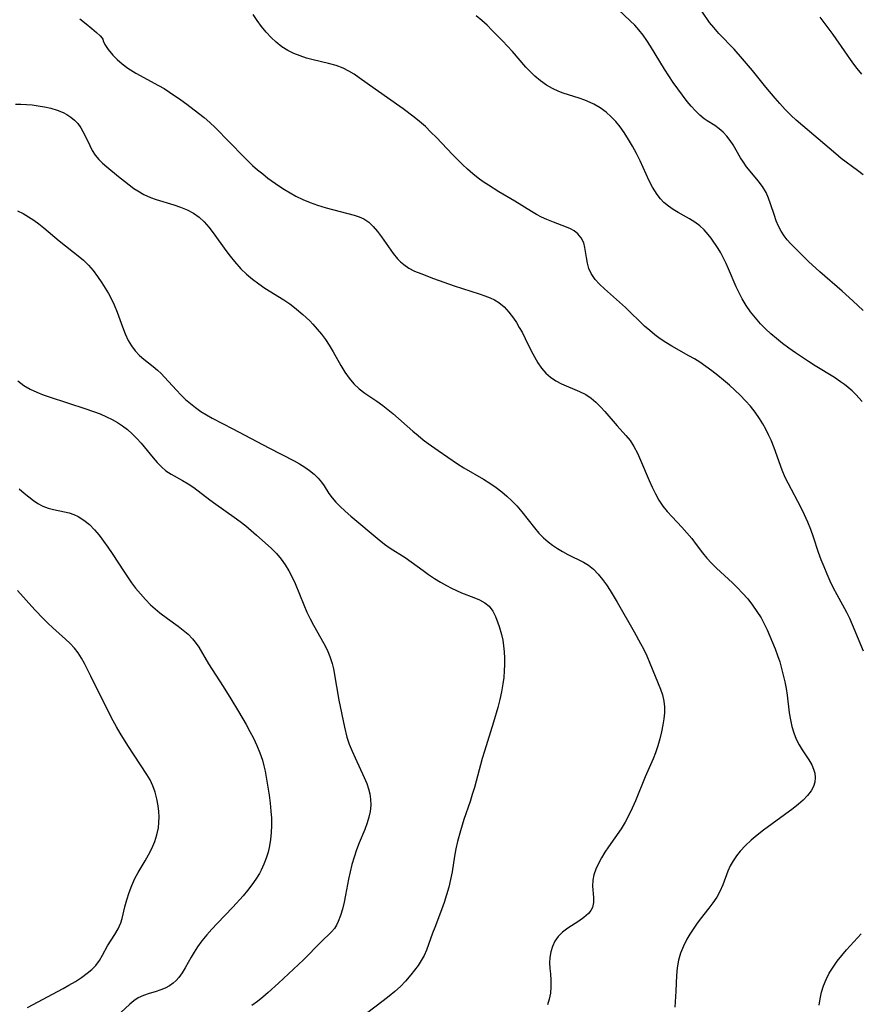
# Model space of a CAD drawing. Extents: x 2048614 to 2056816, y 3191109 to 3195110.
# Drawn here: x 2050969 to 2051170, y 3191695 to 3191932 of the extents above; entities that cross this region are included whole.
import ezdxf

# ---------------------------------------------------------------- set-up
doc = ezdxf.new("R2010")
doc.units = 0

msp = doc.modelspace()

# ---------------------------------------------------------------- linework, layer by layer
at = {"layer": 'Unknown_Line_Type', "color": 0}
for points in [[(2051171.13, 3191862.05, 3030), (2051168.65, 3191864.4, 3030), (2051166.07, 3191866.7, 3030), (2051160.7, 3191871.4, 3030), (2051158.04, 3191873.85, 3030), (2051154.51, 3191877.35, 3030), (2051153.66, 3191878.21, 3030), (2051152.86, 3191879.09, 3030), (2051152.13, 3191880.01, 3030), (2051151.42, 3191881.15, 3030), (2051150.81, 3191882.36, 3030), (2051150.27, 3191883.62, 3030), (2051149.8, 3191884.91, 3030), (2051148.91, 3191887.68, 3030), (2051148.42, 3191889.11, 3030), (2051147.82, 3191890.47, 3030), (2051146.95, 3191891.88, 3030), (2051145.93, 3191893.22, 3030), (2051143.97, 3191895.57, 3030), (2051143.14, 3191896.62, 3030), (2051142.36, 3191897.7, 3030), (2051141.64, 3191898.79, 3030), (2051139.93, 3191901.87, 3030), (2051139.21, 3191902.96, 3030), (2051138.4, 3191903.99, 3030), (2051137.51, 3191904.94, 3030), (2051136.55, 3191905.78, 3030), (2051135.51, 3191906.52, 3030), (2051133.69, 3191907.66, 3030), (2051132.95, 3191908.17, 3030), (2051131.87, 3191909.05, 3030), (2051130.83, 3191910.06, 3030), (2051129.82, 3191911.17, 3030), (2051128.83, 3191912.35, 3030), (2051127.7, 3191913.8, 3030), (2051126.59, 3191915.32, 3030), (2051125.51, 3191916.88, 3030), (2051124.45, 3191918.48, 3030), (2051123.42, 3191920.11, 3030), (2051120.08, 3191925.63, 3030), (2051119.2, 3191926.97, 3030), (2051118.27, 3191928.27, 3030), (2051117.27, 3191929.51, 3030), (2051116.25, 3191930.63, 3030), (2051115.19, 3191931.7, 3030), (2051110.87, 3191935.76, 3030)], [(2051171.18, 3191780.2, 3034), (2051168.58, 3191786.52, 3034), (2051167.9, 3191788.03, 3034), (2051167.18, 3191789.52, 3034), (2051164.87, 3191793.69, 3034), (2051164.02, 3191795.33, 3034), (2051163.22, 3191797, 3034), (2051162.46, 3191798.7, 3034), (2051161.74, 3191800.42, 3034), (2051161.06, 3191802.15, 3034), (2051160.43, 3191803.91, 3034), (2051159.21, 3191807.58, 3034), (2051158.56, 3191809.4, 3034), (2051157.84, 3191811.19, 3034), (2051157.05, 3191812.94, 3034), (2051156.2, 3191814.68, 3034), (2051153.11, 3191820.54, 3034), (2051152.43, 3191821.95, 3034), (2051151.7, 3191823.7, 3034), (2051149.74, 3191829.09, 3034), (2051149.03, 3191830.87, 3034), (2051148.42, 3191832.21, 3034), (2051147.76, 3191833.53, 3034), (2051147.04, 3191834.82, 3034), (2051146.26, 3191836.08, 3034), (2051145.2, 3191837.6, 3034), (2051144.05, 3191839.07, 3034), (2051142.87, 3191840.4, 3034), (2051141.62, 3191841.69, 3034), (2051140.32, 3191842.93, 3034), (2051138.99, 3191844.13, 3034), (2051137.62, 3191845.31, 3034), (2051136.22, 3191846.45, 3034), (2051134.8, 3191847.55, 3034), (2051133.35, 3191848.62, 3034), (2051131.86, 3191849.63, 3034), (2051130.58, 3191850.44, 3034), (2051129.28, 3191851.21, 3034), (2051125.17, 3191853.5, 3034), (2051123.73, 3191854.35, 3034), (2051122.39, 3191855.26, 3034), (2051121.1, 3191856.23, 3034), (2051119.85, 3191857.26, 3034), (2051118.64, 3191858.34, 3034), (2051114.01, 3191862.82, 3034), (2051109, 3191867.29, 3034), (2051107.8, 3191868.41, 3034), (2051106.73, 3191869.56, 3034), (2051106.23, 3191870.23, 3034), (2051105.79, 3191870.93, 3034), (2051105.26, 3191872.17, 3034), (2051104.89, 3191873.47, 3034), (2051104.64, 3191874.79, 3034), (2051104.27, 3191877.25, 3034), (2051103.99, 3191878.36, 3034), (2051103.41, 3191879.53, 3034), (2051102.55, 3191880.54, 3034), (2051101.67, 3191881.2, 3034), (2051100.83, 3191881.67, 3034), (2051099.9, 3191882.09, 3034), (2051096.75, 3191883.3, 3034), (2051095.1, 3191883.98, 3034), (2051093.87, 3191884.55, 3034), (2051092.66, 3191885.19, 3034), (2051091.45, 3191885.87, 3034), (2051087.49, 3191888.32, 3034), (2051083.61, 3191890.64, 3034), (2051081.12, 3191892.19, 3034), (2051079.87, 3191893.02, 3034), (2051078.65, 3191893.9, 3034), (2051077.35, 3191894.94, 3034), (2051076.09, 3191896.04, 3034), (2051074.87, 3191897.19, 3034), (2051072.5, 3191899.57, 3034), (2051068.62, 3191903.65, 3034), (2051067.31, 3191904.98, 3034), (2051065.97, 3191906.28, 3034), (2051064.58, 3191907.52, 3034), (2051063.29, 3191908.56, 3034), (2051060.64, 3191910.52, 3034), (2051053.9, 3191915.26, 3034), (2051050.09, 3191918.02, 3034), (2051048.83, 3191918.86, 3034), (2051047.55, 3191919.64, 3034), (2051046.22, 3191920.3, 3034), (2051044.49, 3191920.95, 3034), (2051042.7, 3191921.46, 3034), (2051039.04, 3191922.34, 3034), (2051037.44, 3191922.76, 3034), (2051035.87, 3191923.26, 3034), (2051034.34, 3191923.86, 3034), (2051032.89, 3191924.58, 3034), (2051031.47, 3191925.49, 3034), (2051030.14, 3191926.55, 3034), (2051028.89, 3191927.72, 3034), (2051027.71, 3191928.99, 3034), (2051026.6, 3191930.34, 3034), (2051025.56, 3191931.76, 3034), (2051024.58, 3191933.23, 3034)], [(2051170.93, 3191840.23, 3032), (2051169.38, 3191841.89, 3032), (2051168.47, 3191842.77, 3032), (2051167.52, 3191843.6, 3032), (2051166.64, 3191844.3, 3032), (2051165.72, 3191844.96, 3032), (2051164.24, 3191845.94, 3032), (2051159.61, 3191848.77, 3032), (2051158.01, 3191849.79, 3032), (2051154.85, 3191851.9, 3032), (2051153.31, 3191853.01, 3032), (2051151.79, 3191854.15, 3032), (2051150.32, 3191855.33, 3032), (2051148.99, 3191856.47, 3032), (2051147.71, 3191857.66, 3032), (2051146.49, 3191858.9, 3032), (2051145.25, 3191860.3, 3032), (2051144.1, 3191861.78, 3032), (2051143.04, 3191863.31, 3032), (2051142.08, 3191864.9, 3032), (2051141.34, 3191866.31, 3032), (2051140.66, 3191867.75, 3032), (2051138.79, 3191872.1, 3032), (2051138.2, 3191873.41, 3032), (2051137.59, 3191874.68, 3032), (2051136.92, 3191875.9, 3032), (2051136.29, 3191876.94, 3032), (2051134.6, 3191879.48, 3032), (2051133.91, 3191880.38, 3032), (2051132.94, 3191881.44, 3032), (2051131.87, 3191882.41, 3032), (2051130.71, 3191883.29, 3032), (2051129.41, 3191884.11, 3032), (2051126.71, 3191885.63, 3032), (2051125.5, 3191886.36, 3032), (2051124.35, 3191887.16, 3032), (2051123.28, 3191888.06, 3032), (2051122.43, 3191888.95, 3032), (2051121.66, 3191889.93, 3032), (2051121.07, 3191890.82, 3032), (2051120.51, 3191891.75, 3032), (2051119.72, 3191893.27, 3032), (2051117.53, 3191898.08, 3032), (2051116.67, 3191899.83, 3032), (2051115.75, 3191901.55, 3032), (2051114.77, 3191903.22, 3032), (2051113.72, 3191904.85, 3032), (2051112.75, 3191906.19, 3032), (2051111.72, 3191907.47, 3032), (2051110.62, 3191908.66, 3032), (2051109.43, 3191909.74, 3032), (2051107.97, 3191910.79, 3032), (2051106.41, 3191911.69, 3032), (2051105.55, 3191912.11, 3032), (2051104.23, 3191912.63, 3032), (2051102.89, 3191913.09, 3032), (2051099.1, 3191914.3, 3032), (2051098.04, 3191914.7, 3032), (2051096.5, 3191915.42, 3032), (2051095.02, 3191916.28, 3032), (2051093.62, 3191917.27, 3032), (2051092.29, 3191918.37, 3032), (2051091.19, 3191919.45, 3032), (2051090.13, 3191920.6, 3032), (2051086.88, 3191924.3, 3032), (2051084.47, 3191926.88, 3032), (2051082.04, 3191929.42, 3032), (2051080.8, 3191930.65, 3032), (2051079.51, 3191931.81, 3032), (2051078.15, 3191932.89, 3032)], [(2051171.1, 3191894.7, 3028), (2051169.81, 3191895.69, 3028), (2051165.88, 3191898.61, 3028), (2051164.53, 3191899.7, 3028), (2051155.02, 3191907.82, 3028), (2051153.75, 3191909, 3028), (2051152.4, 3191910.38, 3028), (2051151.1, 3191911.82, 3028), (2051149.98, 3191913.12, 3028), (2051147.79, 3191915.77, 3028), (2051144.53, 3191919.78, 3028), (2051142.18, 3191922.6, 3028), (2051140.11, 3191924.86, 3028), (2051136.46, 3191928.67, 3028), (2051135.23, 3191930.07, 3028), (2051134.23, 3191931.34, 3028), (2051132.34, 3191933.99, 3028)], [(2051170.82, 3191918.91, 3026), (2051169.71, 3191920.22, 3026), (2051168.64, 3191921.59, 3026), (2051166.61, 3191924.46, 3026), (2051163.92, 3191928.43, 3026), (2051163, 3191929.74, 3026), (2051160.83, 3191932.62, 3026)], [(2050982.96, 3191932.18, 3036), (2050984.51, 3191931, 3036), (2050985.86, 3191929.88, 3036), (2050986.98, 3191928.88, 3036), (2050987.81, 3191928.08, 3036), (2050988.33, 3191927.52, 3036), (2050988.48, 3191927.28, 3036)], [(2050988.48, 3191927.28, 3036), (2050988.55, 3191926.88, 3036), (2050988.98, 3191926.02, 3036), (2050989.74, 3191924.84, 3036), (2050990.85, 3191923.47, 3036), (2050991.91, 3191922.4, 3036), (2050993.13, 3191921.34, 3036), (2050994.5, 3191920.34, 3036), (2050996.41, 3191919.15, 3036), (2051001.81, 3191916.2, 3036), (2051003.17, 3191915.41, 3036), (2051004.49, 3191914.58, 3036), (2051007.24, 3191912.71, 3036), (2051008.67, 3191911.69, 3036), (2051011.48, 3191909.55, 3036), (2051012.85, 3191908.44, 3036), (2051014.18, 3191907.29, 3036), (2051015.47, 3191906.1, 3036), (2051022.36, 3191899.03, 3036), (2051024.46, 3191896.97, 3036), (2051025.65, 3191895.91, 3036), (2051026.88, 3191894.9, 3036), (2051028.15, 3191893.92, 3036), (2051030.75, 3191892.07, 3036), (2051032.09, 3191891.19, 3036), (2051033.45, 3191890.36, 3036), (2051034.83, 3191889.59, 3036), (2051036.53, 3191888.75, 3036), (2051038.26, 3191888.01, 3036), (2051040.02, 3191887.37, 3036), (2051042.12, 3191886.73, 3036), (2051048.84, 3191884.97, 3036), (2051050.05, 3191884.6, 3036), (2051051.19, 3191884.11, 3036), (2051052.37, 3191883.3, 3036), (2051053.45, 3191882.27, 3036), (2051054.47, 3191881.08, 3036), (2051055.44, 3191879.79, 3036), (2051058.26, 3191875.75, 3036), (2051059.27, 3191874.51, 3036), (2051059.99, 3191873.78, 3036), (2051060.76, 3191873.11, 3036), (2051062.02, 3191872.28, 3036), (2051063.38, 3191871.57, 3036), (2051064.83, 3191870.95, 3036), (2051067.94, 3191869.78, 3036), (2051072.88, 3191868.03, 3036), (2051078.91, 3191866.07, 3036), (2051080.23, 3191865.62, 3036), (2051081.49, 3191865.12, 3036), (2051082.57, 3191864.62, 3036), (2051083.58, 3191864.02, 3036), (2051084.88, 3191862.96, 3036), (2051086.05, 3191861.68, 3036), (2051087.11, 3191860.27, 3036), (2051087.84, 3191859.16, 3036), (2051088.53, 3191858.02, 3036), (2051089.19, 3191856.84, 3036), (2051089.95, 3191855.35, 3036), (2051091.41, 3191852.36, 3036), (2051092.17, 3191850.91, 3036), (2051092.98, 3191849.51, 3036), (2051093.88, 3191848.21, 3036), (2051094.89, 3191847.05, 3036), (2051096.02, 3191846.04, 3036), (2051097.31, 3191845.19, 3036), (2051098.69, 3191844.48, 3036), (2051103, 3191842.64, 3036), (2051104.52, 3191841.87, 3036), (2051105.75, 3191841.01, 3036), (2051106.91, 3191840.02, 3036), (2051108.01, 3191838.92, 3036), (2051109.04, 3191837.8, 3036), (2051112.05, 3191834.35, 3036), (2051114.15, 3191832.06, 3036), (2051115.12, 3191830.85, 3036), (2051116.07, 3191829.37, 3036), (2051116.91, 3191827.77, 3036), (2051117.68, 3191826.1, 3036), (2051119.74, 3191821.21, 3036), (2051120.46, 3191819.6, 3036), (2051121.23, 3191818.01, 3036), (2051122.07, 3191816.49, 3036), (2051123.02, 3191815.04, 3036), (2051124.07, 3191813.72, 3036), (2051125.21, 3191812.45, 3036), (2051127.56, 3191810, 3036), (2051128.79, 3191808.65, 3036), (2051129.95, 3191807.26, 3036), (2051131.04, 3191805.86, 3036), (2051132.54, 3191803.82, 3036), (2051133.59, 3191802.58, 3036), (2051134.73, 3191801.36, 3036), (2051135.93, 3191800.17, 3036), (2051139.71, 3191796.61, 3036), (2051140.96, 3191795.38, 3036), (2051142.18, 3191794.12, 3036), (2051143.4, 3191792.73, 3036), (2051144.55, 3191791.27, 3036), (2051145.62, 3191789.76, 3036), (2051146.6, 3191788.19, 3036), (2051147.37, 3191786.76, 3036), (2051148.08, 3191785.29, 3036), (2051149.38, 3191782.28, 3036), (2051149.99, 3191780.74, 3036), (2051150.56, 3191779.18, 3036), (2051151.08, 3191777.62, 3036), (2051151.54, 3191776.02, 3036), (2051151.95, 3191774.42, 3036), (2051152.3, 3191772.82, 3036), (2051152.61, 3191771.23, 3036), (2051152.87, 3191769.65, 3036), (2051153.38, 3191765.36, 3036), (2051153.65, 3191763.72, 3036), (2051154, 3191762.1, 3036), (2051154.45, 3191760.52, 3036), (2051155.05, 3191759.01, 3036), (2051155.74, 3191757.7, 3036), (2051156.51, 3191756.45, 3036), (2051158.09, 3191754.04, 3036), (2051158.77, 3191752.85, 3036), (2051159.22, 3191751.84, 3036), (2051159.52, 3191750.83, 3036), (2051159.64, 3191749.81, 3036), (2051159.53, 3191748.71, 3036), (2051159.17, 3191747.64, 3036), (2051158.62, 3191746.59, 3036), (2051157.77, 3191745.48, 3036), (2051156.74, 3191744.41, 3036), (2051155.58, 3191743.38, 3036), (2051154.32, 3191742.38, 3036), (2051147.16, 3191737.15, 3036), (2051145.66, 3191735.98, 3036), (2051144.22, 3191734.76, 3036), (2051142.86, 3191733.49, 3036), (2051141.62, 3191732.15, 3036), (2051140.72, 3191730.99, 3036), (2051139.92, 3191729.79, 3036), (2051139.21, 3191728.55, 3036), (2051138.61, 3191727.28, 3036), (2051137.4, 3191723.99, 3036), (2051136.72, 3191722.39, 3036), (2051135.95, 3191721.02, 3036), (2051135.05, 3191719.7, 3036), (2051134.06, 3191718.39, 3036), (2051131.99, 3191715.76, 3036), (2051131.12, 3191714.59, 3036), (2051130.28, 3191713.4, 3036), (2051129.49, 3191712.17, 3036), (2051128.76, 3191710.92, 3036), (2051127.94, 3191709.29, 3036), (2051127.28, 3191707.62, 3036), (2051126.78, 3191705.9, 3036), (2051126.48, 3191704.1, 3036), (2051126.32, 3191702.25, 3036), (2051126.12, 3191698.47, 3036), (2051125.86, 3191694.62, 3036)], [(2050967.47, 3191911.66, 3038), (2050968.76, 3191911.68, 3038), (2050970.11, 3191911.62, 3038), (2050971.49, 3191911.5, 3038), (2050972.9, 3191911.31, 3038), (2050974.46, 3191911.04, 3038), (2050976.01, 3191910.68, 3038), (2050977.51, 3191910.23, 3038), (2050978.94, 3191909.64, 3038), (2050979.84, 3191909.17, 3038), (2050980.8, 3191908.54, 3038), (2050981.67, 3191907.82, 3038), (2050982.44, 3191907.02, 3038), (2050983.18, 3191905.99, 3038), (2050983.7, 3191905.13, 3038), (2050984.18, 3191904.23, 3038), (2050985.32, 3191901.74, 3038), (2050985.93, 3191900.52, 3038), (2050986.65, 3191899.39, 3038), (2050987.48, 3191898.41, 3038), (2050988.42, 3191897.5, 3038), (2050989.45, 3191896.6, 3038), (2050992.2, 3191894.3, 3038), (2050993.64, 3191893.15, 3038), (2050995.96, 3191891.4, 3038), (2050996.85, 3191890.81, 3038), (2050998.34, 3191889.96, 3038), (2050999.91, 3191889.25, 3038), (2051001.29, 3191888.75, 3038), (2051005.53, 3191887.48, 3038), (2051007.16, 3191886.91, 3038), (2051008.74, 3191886.25, 3038), (2051010.22, 3191885.46, 3038), (2051011.59, 3191884.52, 3038), (2051012.82, 3191883.38, 3038), (2051013.94, 3191882.1, 3038), (2051014.99, 3191880.72, 3038), (2051018.03, 3191876.47, 3038), (2051019.06, 3191875.14, 3038), (2051020.11, 3191873.84, 3038), (2051021.63, 3191872.13, 3038), (2051022.98, 3191870.81, 3038), (2051024.42, 3191869.59, 3038), (2051025.94, 3191868.46, 3038), (2051027.42, 3191867.47, 3038), (2051031.95, 3191864.64, 3038), (2051033.4, 3191863.65, 3038), (2051034.48, 3191862.83, 3038), (2051036.54, 3191861.09, 3038), (2051038.19, 3191859.57, 3038), (2051038.96, 3191858.76, 3038), (2051040, 3191857.58, 3038), (2051041.01, 3191856.35, 3038), (2051041.97, 3191855.07, 3038), (2051042.87, 3191853.74, 3038), (2051043.84, 3191852.13, 3038), (2051045.68, 3191848.87, 3038), (2051046.63, 3191847.28, 3038), (2051047.65, 3191845.78, 3038), (2051048.8, 3191844.41, 3038), (2051050.05, 3191843.27, 3038), (2051051.41, 3191842.24, 3038), (2051054.29, 3191840.28, 3038), (2051055.73, 3191839.26, 3038), (2051056.95, 3191838.31, 3038), (2051058.14, 3191837.31, 3038), (2051062.96, 3191833.05, 3038), (2051064.2, 3191832, 3038), (2051065.46, 3191830.99, 3038), (2051066.66, 3191830.09, 3038), (2051069.05, 3191828.39, 3038), (2051073.66, 3191825.21, 3038), (2051075.18, 3191824.26, 3038), (2051079.92, 3191821.51, 3038), (2051081.48, 3191820.55, 3038), (2051082.99, 3191819.53, 3038), (2051084.31, 3191818.51, 3038), (2051085.56, 3191817.43, 3038), (2051086.77, 3191816.29, 3038), (2051087.92, 3191815.1, 3038), (2051089.16, 3191813.69, 3038), (2051092.21, 3191809.8, 3038), (2051093.25, 3191808.57, 3038), (2051094.36, 3191807.41, 3038), (2051095.42, 3191806.49, 3038), (2051096.54, 3191805.64, 3038), (2051097.71, 3191804.87, 3038), (2051098.94, 3191804.14, 3038), (2051100.2, 3191803.46, 3038), (2051103.96, 3191801.57, 3038), (2051105.17, 3191800.84, 3038), (2051106.38, 3191799.86, 3038), (2051107.49, 3191798.71, 3038), (2051108.53, 3191797.43, 3038), (2051109.46, 3191796.14, 3038), (2051110.34, 3191794.79, 3038), (2051112.05, 3191791.96, 3038), (2051116.1, 3191784.85, 3038), (2051117.65, 3191782.06, 3038), (2051118.36, 3191780.71, 3038), (2051119.15, 3191779.03, 3038), (2051119.89, 3191777.33, 3038), (2051122.47, 3191771.09, 3038), (2051122.95, 3191769.66, 3038), (2051123.28, 3191768.2, 3038), (2051123.41, 3191766.81, 3038), (2051123.38, 3191765.39, 3038), (2051123.25, 3191763.95, 3038), (2051123.03, 3191762.49, 3038), (2051122.71, 3191760.81, 3038), (2051122.31, 3191759.12, 3038), (2051121.84, 3191757.43, 3038), (2051121.28, 3191755.76, 3038), (2051120.7, 3191754.31, 3038), (2051118.79, 3191749.99, 3038), (2051116.42, 3191744.19, 3038), (2051115.66, 3191742.45, 3038), (2051114.86, 3191740.75, 3038), (2051113.98, 3191739.1, 3038), (2051113.03, 3191737.52, 3038), (2051109.92, 3191733.18, 3038), (2051109.05, 3191731.84, 3038), (2051108.24, 3191730.49, 3038), (2051107.52, 3191729.13, 3038), (2051106.91, 3191727.78, 3038), (2051106.46, 3191726.43, 3038), (2051106.19, 3191725.11, 3038), (2051106.13, 3191723.69, 3038), (2051106.33, 3191721, 3038), (2051106.34, 3191719.76, 3038), (2051106.11, 3191718.61, 3038), (2051105.7, 3191717.82, 3038), (2051105.11, 3191717.09, 3038), (2051104.06, 3191716.17, 3038), (2051102.83, 3191715.32, 3038), (2051100.19, 3191713.61, 3038), (2051098.94, 3191712.65, 3038), (2051097.86, 3191711.56, 3038), (2051097.09, 3191710.44, 3038), (2051096.5, 3191709.21, 3038), (2051096.08, 3191707.9, 3038), (2051095.84, 3191706.56, 3038), (2051095.77, 3191705.23, 3038), (2051095.86, 3191703.93, 3038), (2051096.01, 3191702.63, 3038), (2051096.12, 3191701.09, 3038), (2051096.11, 3191699.52, 3038), (2051095.99, 3191697.98, 3038), (2051095.72, 3191696.5, 3038), (2051095.27, 3191695.15, 3038)], [(2050968.01, 3191886.03, 3040), (2050969.35, 3191885.37, 3040), (2050970.65, 3191884.61, 3040), (2050971.91, 3191883.77, 3040), (2050973.13, 3191882.87, 3040), (2050974.32, 3191881.92, 3040), (2050977.96, 3191878.82, 3040), (2050982.93, 3191874.93, 3040), (2050983.83, 3191874.18, 3040), (2050985.02, 3191872.98, 3040), (2050986.13, 3191871.66, 3040), (2050987.19, 3191870.24, 3040), (2050988.2, 3191868.76, 3040), (2050989.02, 3191867.47, 3040), (2050989.81, 3191866.15, 3040), (2050990.55, 3191864.8, 3040), (2050991.21, 3191863.42, 3040), (2050991.92, 3191861.68, 3040), (2050993.17, 3191858.18, 3040), (2050993.83, 3191856.48, 3040), (2050994.59, 3191854.86, 3040), (2050995.38, 3191853.56, 3040), (2050996.27, 3191852.36, 3040), (2050997.27, 3191851.27, 3040), (2050998.32, 3191850.35, 3040), (2051000.54, 3191848.63, 3040), (2051001.63, 3191847.72, 3040), (2051002.48, 3191846.9, 3040), (2051003.31, 3191846.03, 3040), (2051006.17, 3191842.89, 3040), (2051007.24, 3191841.79, 3040), (2051008.35, 3191840.72, 3040), (2051009.53, 3191839.7, 3040), (2051010.76, 3191838.73, 3040), (2051012.04, 3191837.81, 3040), (2051013.37, 3191836.96, 3040), (2051014.73, 3191836.16, 3040), (2051019.69, 3191833.62, 3040), (2051028.32, 3191829.07, 3040), (2051034.45, 3191825.91, 3040), (2051035.74, 3191825.2, 3040), (2051036.98, 3191824.44, 3040), (2051038.16, 3191823.61, 3040), (2051039.24, 3191822.72, 3040), (2051040.21, 3191821.79, 3040), (2051041.04, 3191820.79, 3040), (2051041.64, 3191819.91, 3040), (2051042.76, 3191818.09, 3040), (2051043.53, 3191817.05, 3040), (2051044.42, 3191816.03, 3040), (2051045.39, 3191815.02, 3040), (2051046.67, 3191813.83, 3040), (2051048.02, 3191812.65, 3040), (2051054.86, 3191806.96, 3040), (2051056.16, 3191805.92, 3040), (2051057.49, 3191804.96, 3040), (2051061.08, 3191802.71, 3040), (2051062.52, 3191801.7, 3040), (2051065.39, 3191799.55, 3040), (2051066.74, 3191798.58, 3040), (2051068.14, 3191797.65, 3040), (2051069.56, 3191796.76, 3040), (2051071.01, 3191795.94, 3040), (2051072.2, 3191795.32, 3040), (2051073.4, 3191794.75, 3040), (2051074.61, 3191794.23, 3040), (2051077.61, 3191793.08, 3040), (2051079, 3191792.5, 3040), (2051080.25, 3191791.82, 3040), (2051081.3, 3191790.98, 3040), (2051082.16, 3191789.84, 3040), (2051082.82, 3191788.51, 3040), (2051083.37, 3191787.03, 3040), (2051083.68, 3191786.11, 3040), (2051084.25, 3191784.18, 3040), (2051084.54, 3191782.83, 3040), (2051084.76, 3191781.43, 3040), (2051084.91, 3191780, 3040), (2051084.98, 3191778.54, 3040), (2051084.98, 3191777, 3040), (2051084.91, 3191775.44, 3040), (2051084.78, 3191773.89, 3040), (2051084.58, 3191772.32, 3040), (2051084.26, 3191770.43, 3040), (2051083.86, 3191768.54, 3040), (2051083.39, 3191766.66, 3040), (2051082.36, 3191763.13, 3040), (2051080.13, 3191756.12, 3040), (2051079.63, 3191754.38, 3040), (2051077.73, 3191747.45, 3040), (2051077.23, 3191745.73, 3040), (2051076.7, 3191744.03, 3040), (2051075.21, 3191739.73, 3040), (2051074.36, 3191737.01, 3040), (2051073.69, 3191734.44, 3040), (2051073.29, 3191732.66, 3040), (2051072.95, 3191730.87, 3040), (2051072.38, 3191727.11, 3040), (2051072.02, 3191725.27, 3040), (2051071.57, 3191723.44, 3040), (2051071.05, 3191721.61, 3040), (2051070.48, 3191719.8, 3040), (2051069.85, 3191718.02, 3040), (2051068.2, 3191713.77, 3040), (2051067.68, 3191712.37, 3040), (2051066.73, 3191709.65, 3040), (2051066.23, 3191708.32, 3040), (2051065.65, 3191707.04, 3040), (2051064.97, 3191705.81, 3040), (2051064.2, 3191704.64, 3040), (2051063.36, 3191703.49, 3040), (2051062.49, 3191702.38, 3040), (2051061.22, 3191700.85, 3040), (2051059.98, 3191699.58, 3040), (2051058.64, 3191698.38, 3040), (2051057.25, 3191697.24, 3040), (2051055.84, 3191696.15, 3040), (2051051.79, 3191693.11, 3040)], [(2050968.07, 3191845.18, 3042), (2050968.78, 3191844.59, 3042), (2050969.52, 3191844.05, 3042), (2050971.03, 3191843.16, 3042), (2050972.64, 3191842.41, 3042), (2050974.11, 3191841.83, 3042), (2050975.62, 3191841.3, 3042), (2050984.43, 3191838.42, 3042), (2050987.81, 3191837.2, 3042), (2050989.36, 3191836.55, 3042), (2050990.7, 3191835.9, 3042), (2050991.99, 3191835.17, 3042), (2050993.23, 3191834.37, 3042), (2050994.4, 3191833.49, 3042), (2050995.56, 3191832.45, 3042), (2050996.65, 3191831.34, 3042), (2050997.68, 3191830.18, 3042), (2051000.58, 3191826.64, 3042), (2051001.55, 3191825.53, 3042), (2051002.56, 3191824.49, 3042), (2051003.64, 3191823.57, 3042), (2051004.91, 3191822.71, 3042), (2051007.63, 3191821.22, 3042), (2051009, 3191820.43, 3042), (2051010.3, 3191819.55, 3042), (2051014.16, 3191816.58, 3042), (2051015.59, 3191815.53, 3042), (2051020.02, 3191812.42, 3042), (2051021.48, 3191811.33, 3042), (2051022.8, 3191810.28, 3042), (2051025.37, 3191808.1, 3042), (2051028.9, 3191804.91, 3042), (2051030.18, 3191803.65, 3042), (2051031.35, 3191802.32, 3042), (2051032.31, 3191800.96, 3042), (2051033.17, 3191799.51, 3042), (2051033.94, 3191797.99, 3042), (2051034.65, 3191796.43, 3042), (2051036.75, 3191791.29, 3042), (2051037.49, 3191789.59, 3042), (2051038.28, 3191787.93, 3042), (2051039.08, 3191786.43, 3042), (2051041.58, 3191782.03, 3042), (2051042.36, 3191780.47, 3042), (2051043.03, 3191778.88, 3042), (2051043.56, 3191777.25, 3042), (2051043.86, 3191775.95, 3042), (2051044.57, 3191771.67, 3042), (2051045.17, 3191768.41, 3042), (2051046.55, 3191761.89, 3042), (2051047.13, 3191759.51, 3042), (2051047.68, 3191757.82, 3042), (2051048.34, 3191756.16, 3042), (2051049.06, 3191754.52, 3042), (2051051.25, 3191749.82, 3042), (2051051.86, 3191748.36, 3042), (2051052.28, 3191747.13, 3042), (2051052.59, 3191745.88, 3042), (2051052.79, 3191744.62, 3042), (2051052.83, 3191743.14, 3042), (2051052.69, 3191741.65, 3042), (2051052.41, 3191740.27, 3042), (2051052.01, 3191738.91, 3042), (2051051.4, 3191737.32, 3042), (2051050.04, 3191734.11, 3042), (2051049.4, 3191732.41, 3042), (2051048.82, 3191730.67, 3042), (2051048.31, 3191728.91, 3042), (2051047.87, 3191727.13, 3042), (2051047.5, 3191725.35, 3042), (2051046.8, 3191721.5, 3042), (2051046.43, 3191719.82, 3042), (2051046.03, 3191718.2, 3042), (2051045.57, 3191716.66, 3042), (2051045.04, 3191715.23, 3042), (2051044.63, 3191714.34, 3042), (2051044.14, 3191713.54, 3042), (2051043.43, 3191712.7, 3042), (2051040.82, 3191710.27, 3042), (2051036.69, 3191706.01, 3042), (2051035.52, 3191704.87, 3042), (2051030.7, 3191700.39, 3042), (2051028.22, 3191698.14, 3042), (2051026.95, 3191697.04, 3042), (2051025.64, 3191695.98, 3042), (2051024.29, 3191694.98, 3042)], [(2050968.38, 3191819.21, 3044), (2050969.57, 3191818.16, 3044), (2050971.78, 3191816.41, 3044), (2050972.82, 3191815.69, 3044), (2050974.05, 3191815.03, 3044), (2050975.35, 3191814.54, 3044), (2050976.63, 3191814.22, 3044), (2050979.27, 3191813.71, 3044), (2050980.39, 3191813.42, 3044), (2050981.5, 3191813.03, 3044), (2050982.58, 3191812.53, 3044), (2050983.95, 3191811.67, 3044), (2050985.24, 3191810.61, 3044), (2050986.45, 3191809.39, 3044), (2050987.57, 3191808.07, 3044), (2050988.64, 3191806.66, 3044), (2050989.67, 3191805.19, 3044), (2050990.68, 3191803.67, 3044), (2050993.57, 3191799.25, 3044), (2050995.4, 3191796.62, 3044), (2050996.36, 3191795.35, 3044), (2050997.5, 3191793.95, 3044), (2050998.69, 3191792.61, 3044), (2050999.94, 3191791.34, 3044), (2051001.05, 3191790.34, 3044), (2051002.2, 3191789.39, 3044), (2051003.97, 3191788.06, 3044), (2051006.54, 3191786.2, 3044), (2051007.78, 3191785.26, 3044), (2051008.94, 3191784.26, 3044), (2051009.99, 3191783.18, 3044), (2051010.66, 3191782.36, 3044), (2051011.5, 3191781.11, 3044), (2051013.86, 3191777.16, 3044), (2051017.38, 3191771.69, 3044), (2051019.26, 3191768.7, 3044), (2051021.1, 3191765.67, 3044), (2051022.93, 3191762.53, 3044), (2051023.82, 3191760.9, 3044), (2051024.67, 3191759.26, 3044), (2051025.5, 3191757.52, 3044), (2051026.23, 3191755.75, 3044), (2051026.83, 3191753.96, 3044), (2051027.16, 3191752.65, 3044), (2051027.44, 3191751.33, 3044), (2051028.13, 3191747.53, 3044), (2051028.42, 3191745.61, 3044), (2051028.67, 3191743.67, 3044), (2051028.86, 3191741.73, 3044), (2051028.97, 3191740.01, 3044), (2051029, 3191738.3, 3044), (2051028.95, 3191736.6, 3044), (2051028.79, 3191734.91, 3044), (2051028.54, 3191733.38, 3044), (2051028.18, 3191731.87, 3044), (2051027.74, 3191730.39, 3044), (2051027.19, 3191728.95, 3044), (2051026.54, 3191727.55, 3044), (2051026.11, 3191726.75, 3044), (2051025.24, 3191725.35, 3044), (2051024.27, 3191723.99, 3044), (2051023.24, 3191722.66, 3044), (2051022.16, 3191721.37, 3044), (2051019.7, 3191718.68, 3044), (2051015.93, 3191714.74, 3044), (2051014.66, 3191713.36, 3044), (2051013.44, 3191711.97, 3044), (2051012.28, 3191710.55, 3044), (2051011.2, 3191709.1, 3044), (2051010.4, 3191707.87, 3044), (2051009.67, 3191706.62, 3044), (2051008.27, 3191704.06, 3044), (2051007.55, 3191702.85, 3044), (2051006.76, 3191701.74, 3044), (2051006.11, 3191701.03, 3044), (2051005.4, 3191700.39, 3044), (2051004.47, 3191699.74, 3044), (2051003.48, 3191699.21, 3044), (2051002.43, 3191698.78, 3044), (2051001.02, 3191698.32, 3044), (2050999.6, 3191697.91, 3044), (2050998.23, 3191697.45, 3044), (2050996.95, 3191696.85, 3044), (2050995.91, 3191696.15, 3044), (2050994.93, 3191695.31, 3044), (2050992.82, 3191693.32, 3044)], [(2050970.39, 3191694.57, 3046), (2050978.91, 3191699.1, 3046), (2050980.32, 3191699.89, 3046), (2050981.87, 3191700.81, 3046), (2050983.34, 3191701.76, 3046), (2050984.72, 3191702.75, 3046), (2050985.82, 3191703.66, 3046), (2050986.78, 3191704.63, 3046), (2050987.66, 3191705.83, 3046), (2050988.42, 3191707.11, 3046), (2050989.62, 3191709.37, 3046), (2050991.33, 3191712.1, 3046), (2050992.13, 3191713.45, 3046), (2050992.77, 3191714.85, 3046), (2050993.11, 3191715.96, 3046), (2050993.79, 3191718.76, 3046), (2050994.25, 3191720.45, 3046), (2050994.78, 3191722.17, 3046), (2050995.41, 3191723.88, 3046), (2050996.17, 3191725.57, 3046), (2050996.94, 3191726.99, 3046), (2050998.64, 3191729.78, 3046), (2050999.46, 3191731.2, 3046), (2051000.26, 3191732.78, 3046), (2051000.93, 3191734.4, 3046), (2051001.47, 3191736.06, 3046), (2051001.83, 3191737.75, 3046), (2051001.96, 3191739.04, 3046), (2051001.99, 3191740.34, 3046), (2051001.92, 3191741.63, 3046), (2051001.77, 3191743.02, 3046), (2051001.48, 3191744.68, 3046), (2051001.06, 3191746.28, 3046), (2051000.52, 3191747.82, 3046), (2050999.84, 3191749.26, 3046), (2050999.04, 3191750.58, 3046), (2050994.5, 3191757.53, 3046), (2050992.66, 3191760.5, 3046), (2050991.78, 3191762.03, 3046), (2050990.99, 3191763.46, 3046), (2050989.47, 3191766.38, 3046), (2050985.61, 3191774.17, 3046), (2050984.07, 3191777.2, 3046), (2050983.35, 3191778.51, 3046), (2050982.56, 3191779.75, 3046), (2050981.64, 3191780.91, 3046), (2050980.61, 3191782.01, 3046), (2050979.5, 3191783.06, 3046), (2050976.48, 3191785.78, 3046), (2050975.24, 3191786.95, 3046), (2050974.19, 3191787.99, 3046), (2050972.14, 3191790.15, 3046), (2050967.95, 3191794.75, 3046)], [(2051160.56, 3191695.07, 3034), (2051160.77, 3191696.65, 3034), (2051161.12, 3191698.21, 3034), (2051161.6, 3191699.75, 3034), (2051162.21, 3191701.24, 3034), (2051163, 3191702.78, 3034), (2051163.91, 3191704.26, 3034), (2051164.92, 3191705.69, 3034), (2051165.99, 3191707.07, 3034), (2051167.12, 3191708.41, 3034), (2051170.68, 3191712.28, 3034)]]:
    msp.add_polyline3d(points, dxfattribs=at)

doc.saveas('drawing.dxf')
